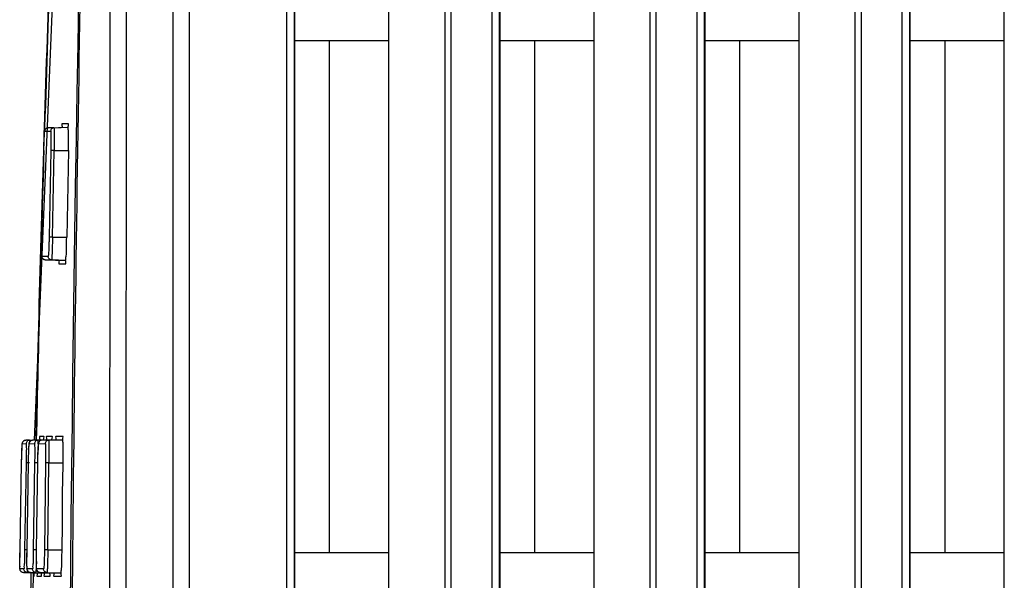
# Model space of a CAD drawing. Units: inches. Extents: x 0 to 1681, y 0 to 1188.
# Drawn here: x 874 to 931, y 664 to 696 of the extents above; entities that cross this region are included whole.
import ezdxf

# ---------------------------------------------------------------- set-up
doc = ezdxf.new("R2010")
doc.units = ezdxf.units.IN
doc.header["$LTSCALE"] = 30
doc.header["$MEASUREMENT"] = 0
doc.layers.get('0').update_dxf_attribs({"linetype": 'CONTINUOUS'})

msp = doc.modelspace()

# ---------------------------------------------------------------- linework, layer by layer
at = {"color": 7, "linetype": 'Continuous'}
for p, q in [((883.048, 508.4), (883.048, 758.454)), ((883.987, 739.76), (883.987, 527.093)), ((889.605, 539.38), (889.605, 727.08)), ((890.018, 727.08), (890.018, 539.38)), ((895.482, 539.632), (895.482, 726.964)), ((898.712, 539.346), (898.712, 727.25)), ((899.047, 727.25), (899.047, 539.346)), ((901.419, 539.38), (901.419, 727.08)), ((901.832, 727.08), (901.832, 539.38)), ((907.295, 539.632), (907.295, 726.964)), ((910.525, 539.346), (910.525, 727.25)), ((910.861, 727.25), (910.861, 539.346)), ((913.232, 539.38), (913.232, 727.08)), ((913.645, 727.08), (913.645, 539.38)), ((919.108, 539.632), (919.108, 726.964)), ((922.339, 539.346), (922.339, 727.25)), ((922.674, 727.25), (922.674, 539.346)), ((925.046, 539.38), (925.046, 727.08)), ((925.458, 727.08), (925.458, 539.38)), ((930.922, 539.632), (930.922, 726.964)), ((890.067, 539.632), (890.067, 726.429)), ((901.881, 539.632), (901.881, 726.429)), ((913.694, 539.632), (913.694, 726.429)), ((925.507, 539.632), (925.507, 726.429)), ((876.215, 700.284), (875.043, 672.087)), ((890.067, 695.106), (895.482, 695.106)), ((892.066, 665.616), (892.066, 695.106)), ((901.881, 695.106), (907.295, 695.106)), ((903.88, 665.616), (903.88, 695.106)), ((913.694, 695.106), (919.108, 695.106)), ((915.693, 665.616), (915.693, 695.106)), ((925.507, 695.106), (930.922, 695.106)), ((927.507, 665.616), (927.507, 695.106)), ((875.623, 690.091), (875.613, 689.767)), ((875.851, 690.084), (875.781, 690.069)), ((875.851, 690.084), (877.024, 690.125)), ((876.192, 690.084), (875.851, 690.084)), ((876.192, 690.084), (877.024, 690.113)), ((876.668, 690.324), (877.008, 690.324)), ((875.613, 689.767), (875.582, 688.783)), ((875.605, 688.782), (875.645, 689.794)), ((875.645, 689.794), (875.658, 689.914)), ((875.658, 689.914), (875.672, 689.961)), ((875.658, 689.89), (875.999, 689.888)), ((875.771, 690.064), (875.72, 690.028)), ((875.781, 690.069), (875.771, 690.064)), ((875.605, 688.782), (875.612, 689.029)), ((875.612, 689.029), (875.619, 689.262)), ((875.582, 688.783), (875.433, 683.786)), ((875.495, 683.784), (875.606, 688.782)), ((876.008, 688.782), (875.913, 683.783)), ((876.2, 688.778), (876.008, 688.782)), ((876.105, 683.78), (876.2, 688.778)), ((876.2, 688.778), (877.02, 688.778)), ((877.02, 688.778), (876.925, 683.78)), ((875.433, 683.786), (875.397, 682.483)), ((875.488, 683.301), (875.495, 683.784)), ((876.105, 683.78), (875.913, 683.783)), ((876.105, 683.78), (876.925, 683.78)), ((875.493, 682.705), (875.491, 682.742)), ((875.508, 682.614), (875.493, 682.705)), ((875.86, 682.676), (875.5, 682.678)), ((875.514, 682.601), (875.5, 682.677)), ((875.517, 682.594), (875.514, 682.601)), ((875.551, 682.54), (875.517, 682.594)), ((875.561, 682.53), (875.551, 682.54)), ((875.606, 682.497), (875.561, 682.53)), ((875.621, 682.489), (875.606, 682.497)), ((875.693, 682.473), (875.621, 682.489)), ((875.693, 682.473), (876.053, 682.473)), ((875.693, 682.473), (876.877, 682.432)), ((876.877, 682.445), (876.053, 682.473)), ((876.491, 682.458), (876.478, 682.353)), ((876.852, 682.233), (876.491, 682.233)), ((874.388, 671.974), (874.37, 671.895)), ((874.384, 671.964), (874.399, 671.995)), ((874.423, 672.026), (874.388, 671.974)), ((874.433, 672.036), (874.423, 672.026)), ((874.491, 672.074), (874.433, 672.036)), ((874.491, 672.075), (874.563, 672.091)), ((874.563, 672.091), (874.491, 672.074)), ((874.563, 672.091), (875.604, 672.127)), ((874.781, 672.091), (874.563, 672.091)), ((874.781, 672.091), (875.604, 672.119)), ((874.884, 672.072), (874.828, 672.034)), ((874.88, 672.071), (874.961, 672.091)), ((874.961, 672.091), (874.884, 672.072)), ((874.961, 672.091), (876.083, 672.13)), ((875.261, 672.091), (874.961, 672.091)), ((875.146, 672.34), (875.141, 672.098)), ((875.261, 672.091), (876.083, 672.119)), ((875.423, 672.073), (875.366, 672.035)), ((875.368, 672.211), (875.38, 672.119)), ((875.379, 672.331), (875.597, 672.331)), ((875.38, 672.119), (875.381, 672.086)), ((875.497, 672.091), (875.423, 672.073)), ((875.497, 672.091), (876.7, 672.133)), ((875.88, 672.09), (875.497, 672.091)), ((875.59, 672.104), (875.606, 672.211)), ((875.776, 672.331), (876.076, 672.331)), ((875.88, 672.09), (876.701, 672.119)), ((876.077, 672.12), (876.089, 672.211)), ((876.312, 672.331), (876.433, 672.331)), ((876.433, 672.331), (876.693, 672.331)), ((874.331, 670.788), (874.357, 671.705)), ((874.37, 671.895), (874.588, 671.894)), ((874.724, 670.788), (874.752, 671.72)), ((874.768, 671.895), (875.068, 671.894)), ((875.257, 670.787), (875.286, 671.729)), ((875.305, 671.895), (875.687, 671.893)), ((874.331, 670.788), (874.339, 671.12)), ((874.339, 671.12), (874.339, 671.137)), ((874.724, 670.788), (874.731, 671.122)), ((874.731, 671.122), (874.732, 671.136)), ((875.257, 670.787), (875.263, 671.126)), ((874.238, 665.787), (874.331, 670.785)), ((874.588, 670.792), (874.501, 665.793)), ((874.781, 670.784), (874.588, 670.788)), ((874.64, 665.786), (874.724, 670.784)), ((875.078, 670.788), (875.001, 665.789)), ((875.257, 670.785), (875.078, 670.788)), ((875.184, 665.789), (875.257, 670.787)), ((875.707, 670.787), (875.644, 665.788)), ((875.9, 670.784), (875.707, 670.787)), ((875.837, 665.785), (875.9, 670.784)), ((875.9, 670.784), (876.721, 670.784)), ((874.23, 664.875), (874.238, 665.79)), ((874.233, 665.468), (874.238, 665.79)), ((874.64, 665.787), (874.501, 665.789)), ((874.635, 664.899), (874.64, 665.789)), ((874.635, 665.465), (874.64, 665.789)), ((875.122, 665.787), (875.001, 665.789)), ((875.194, 665.785), (875.122, 665.787)), ((875.181, 665.461), (875.184, 665.789)), ((875.185, 664.88), (875.184, 665.789)), ((875.837, 665.785), (875.644, 665.788)), ((875.837, 665.785), (876.658, 665.786)), ((874.23, 665.145), (874.233, 665.43)), ((874.23, 665.133), (874.23, 665.145)), ((874.233, 665.43), (874.233, 665.468)), ((874.635, 665.424), (874.635, 665.465)), ((875.181, 665.426), (875.181, 665.461)), ((895.482, 665.616), (890.067, 665.616)), ((907.295, 665.616), (901.881, 665.616)), ((919.108, 665.616), (913.694, 665.616)), ((930.922, 665.616), (925.507, 665.616)), ((874.231, 664.762), (874.23, 664.875)), ((874.461, 664.682), (874.236, 664.683)), ((874.254, 664.598), (874.236, 664.683)), ((874.287, 664.546), (874.254, 664.598)), ((874.639, 664.758), (874.635, 664.899)), ((874.957, 664.682), (874.647, 664.683)), ((875.191, 664.74), (875.185, 664.88)), ((875.595, 664.681), (875.2, 664.683)), ((875.214, 664.608), (875.201, 664.682)), ((875.225, 664.584), (875.214, 664.608)), ((875.255, 664.543), (875.225, 664.584)), ((874.32, 664.517), (874.287, 664.546)), ((874.349, 664.5), (874.32, 664.517)), ((874.429, 664.48), (874.349, 664.5)), ((874.429, 664.48), (874.654, 664.48)), ((874.429, 664.48), (875.461, 664.444)), ((874.654, 664.48), (875.462, 664.452)), ((874.721, 664.524), (874.702, 664.542)), ((874.76, 664.499), (874.721, 664.524)), ((874.84, 664.48), (874.76, 664.499)), ((874.868, 664.48), (874.803, 659.095)), ((874.84, 664.48), (875.149, 664.479)), ((874.84, 664.48), (875.957, 664.441)), ((874.987, 664.249), (874.909, 659.34)), ((874.991, 664.477), (874.987, 664.249)), ((875.149, 664.479), (875.958, 664.451)), ((875.238, 664.476), (875.222, 664.359)), ((875.454, 664.24), (875.229, 664.239)), ((875.276, 664.523), (875.255, 664.543)), ((875.314, 664.499), (875.276, 664.523)), ((875.393, 664.48), (875.314, 664.499)), ((875.393, 664.48), (875.788, 664.479)), ((875.393, 664.48), (876.597, 664.438)), ((875.468, 664.359), (875.457, 664.464)), ((875.642, 664.462), (875.629, 664.359)), ((875.738, 664.24), (875.64, 664.24)), ((875.95, 664.24), (875.738, 664.24)), ((875.788, 664.479), (876.598, 664.451)), ((876.19, 664.452), (876.179, 664.359)), ((876.321, 664.24), (876.195, 664.24)), ((876.59, 664.24), (876.321, 664.24))]:
    msp.add_line(p, q, dxfattribs=at)
for centre, radius, start, end in [((2666.591, 633.419), 1791.833, 177.861165, 178.187633), ((4236.301, 633.42), 3359.305, 178.859506, 181.822305), ((2666.591, 633.419), 1791.833, 178.229413, 178.763127), ((2666.591, 633.419), 1791.833, 179.006513, 179.014156)]:
    msp.add_arc(centre, radius, start, end, dxfattribs=at)
for points, knots in [([(879.501, 526.594), (879.493, 530.551), (879.473, 542.421), (879.422, 578.033), (879.389, 633.428), (879.422, 688.822), (879.473, 724.434), (879.493, 736.304), (879.501, 740.261)], [0, 0, 0, 0, 11.870377, 35.61111, 106.833656, 178.054981, 201.795578, 213.667278, 213.667278, 213.667278, 213.667278]), ([(880.438, 526.593), (880.395, 550.334), (880.337, 597.815), (880.337, 669.038), (880.395, 716.519), (880.438, 740.26)], [0, 0, 0, 0, 71.222379, 142.444795, 213.667209, 213.667209, 213.667209, 213.667209]), ([(878.741, 526.594), (878.622, 530.551), (878.285, 542.42), (877.453, 578.027), (876.913, 631.977), (877.346, 678.012), (877.765, 700.299)], [0, 0, 0, 0, 11.875275, 35.622468, 106.848574, 173.722997, 173.722997, 173.722997, 173.722997]), ([(875.672, 689.961), (875.677, 689.971), (875.688, 689.993), (875.711, 690.021), (875.742, 690.049), (875.788, 690.075), (875.829, 690.083), (875.851, 690.084)], [0, 0, 0, 0, 0.0355134, 0.0716732, 0.1080855, 0.1614622, 0.2286293, 0.2286293, 0.2286293, 0.2286293]), ([(876.192, 690.084), (876.167, 690.083), (876.118, 690.072), (876.054, 690.029), (876.011, 689.965), (876, 689.914), (875.999, 689.888)], [0, 0, 0, 0, 0.0743545, 0.1478198, 0.2236874, 0.30103, 0.30103, 0.30103, 0.30103]), ([(876.192, 690.084), (876.203, 690.084), (876.191, 690.016), (876.21, 689.944), (876.204, 689.779), (876.209, 689.58), (876.207, 689.335), (876.205, 689.064), (876.202, 688.875), (876.2, 688.778)], [0, 0, 0, 0, 0.033146, 0.129562, 0.28508, 0.492042, 0.740003, 1.016332, 1.306926, 1.306926, 1.306926, 1.306926]), ([(876.668, 690.324), (876.628, 690.324), (876.656, 690.193), (876.659, 690.135), (876.66, 690.1)], [0, 0, 0, 0, 0.1209963, 0.2261192, 0.2261192, 0.2261192, 0.2261192]), ([(877.02, 688.781), (877.024, 688.979), (877.02, 689.342), (877.052, 689.787), (877.006, 690.033), (877.011, 690.114)], [0, 0, 0, 0, 0.593553, 1.090727, 1.333723, 1.333723, 1.333723, 1.333723]), ([(877.011, 690.114), (877.013, 690.144), (877.018, 690.199), (877.048, 690.324), (877.008, 690.324)], [0, 0, 0, 0, 0.0916982, 0.2120818, 0.2120818, 0.2120818, 0.2120818]), ([(875.619, 689.262), (875.621, 689.332), (875.626, 689.462), (875.637, 689.63), (875.638, 689.77), (875.656, 689.831), (875.649, 689.889), (875.658, 689.889)], [0, 0, 0, 0, 0.2107951, 0.385499, 0.5173485, 0.5997973, 0.6286032, 0.6286032, 0.6286032, 0.6286032]), ([(875.72, 690.028), (875.719, 690.028), (875.7, 690.01), (875.67, 689.966), (875.659, 689.915), (875.658, 689.889)], [0, 0, 0, 0, 0.0026004, 0.0783647, 0.1555367, 0.1555367, 0.1555367, 0.1555367]), ([(875.999, 689.888), (876.009, 689.888), (876, 689.83), (876.015, 689.769), (876.012, 689.629), (876.016, 689.462), (876.014, 689.254), (876.012, 689.025), (876.009, 688.864), (876.008, 688.782)], [0, 0, 0, 0, 0.028702, 0.110928, 0.242567, 0.417103, 0.626207, 0.860029, 1.107492, 1.107492, 1.107492, 1.107492]), ([(875.491, 682.742), (875.491, 682.758), (875.489, 682.795), (875.488, 682.86), (875.487, 682.944), (875.486, 683.051), (875.487, 683.186), (875.488, 683.354), (875.49, 683.556), (875.493, 683.704), (875.495, 683.784)], [0, 0, 0, 0, 0.048336, 0.111785, 0.194241, 0.299972, 0.433549, 0.599535, 0.801744, 1.041756, 1.041756, 1.041756, 1.041756]), ([(875.5, 682.677), (875.491, 682.677), (875.5, 682.735), (875.485, 682.796), (875.489, 682.936), (875.486, 683.103), (875.487, 683.232), (875.488, 683.301)], [0, 0, 0, 0, 0.0286308, 0.1108335, 0.2424709, 0.417012, 0.6246538, 0.6246538, 0.6246538, 0.6246538]), ([(875.912, 683.783), (875.911, 683.701), (875.907, 683.54), (875.901, 683.311), (875.894, 683.103), (875.884, 682.936), (875.882, 682.796), (875.864, 682.734), (875.869, 682.677), (875.86, 682.677)], [0, 0, 0, 0, 0.247523, 0.481429, 0.690643, 0.865332, 0.997179, 1.079685, 1.108757, 1.108757, 1.108757, 1.108757]), ([(876.105, 683.78), (876.104, 683.683), (876.1, 683.494), (876.094, 683.224), (876.087, 682.978), (876.076, 682.779), (876.076, 682.614), (876.055, 682.541), (876.064, 682.473), (876.053, 682.473)], [0, 0, 0, 0, 0.289826, 0.565887, 0.814032, 1.021495, 1.177652, 1.274677, 1.3083, 1.3083, 1.3083, 1.3083]), ([(876.864, 682.444), (876.863, 682.525), (876.918, 682.769), (876.904, 683.218), (876.922, 683.583), (876.925, 683.783)], [0, 0, 0, 0, 0.243359, 0.740883, 1.340569, 1.340569, 1.340569, 1.340569]), ([(875.693, 682.473), (875.67, 682.474), (875.625, 682.484), (875.569, 682.518), (875.53, 682.562), (875.514, 682.596), (875.508, 682.614)], [0, 0, 0, 0, 0.0699201, 0.1354381, 0.1909836, 0.2464884, 0.2464884, 0.2464884, 0.2464884]), ([(876.053, 682.473), (876.027, 682.474), (875.977, 682.486), (875.912, 682.531), (875.869, 682.597), (875.859, 682.65), (875.86, 682.677)], [0, 0, 0, 0, 0.0761692, 0.1514005, 0.2292303, 0.3086445, 0.3086445, 0.3086445, 0.3086445]), ([(876.852, 682.233), (876.892, 682.233), (876.868, 682.358), (876.865, 682.414), (876.864, 682.444)], [0, 0, 0, 0, 0.1212931, 0.213151, 0.213151, 0.213151, 0.213151]), ([(874.357, 671.705), (874.358, 671.723), (874.359, 671.755), (874.361, 671.798), (874.363, 671.832), (874.365, 671.858), (874.367, 671.879), (874.369, 671.904), (874.373, 671.932), (874.38, 671.954), (874.384, 671.964)], [0, 0, 0, 0, 0.0537327, 0.0961361, 0.129343, 0.1552581, 0.175678, 0.1925364, 0.2289568, 0.2611011, 0.2611011, 0.2611011, 0.2611011]), ([(874.399, 671.995), (874.401, 671.998), (874.413, 672.015), (874.44, 672.046), (874.473, 672.067), (874.491, 672.075)], [0, 0, 0, 0, 0.010307, 0.0622303, 0.1232307, 0.1232307, 0.1232307, 0.1232307]), ([(874.781, 672.091), (874.757, 672.09), (874.707, 672.079), (874.644, 672.036), (874.6, 671.972), (874.589, 671.92), (874.589, 671.895)], [0, 0, 0, 0, 0.0742424, 0.1478405, 0.2238227, 0.3012655, 0.3012655, 0.3012655, 0.3012655]), ([(874.752, 671.72), (874.753, 671.738), (874.755, 671.77), (874.757, 671.813), (874.76, 671.847), (874.762, 671.873), (874.765, 671.896), (874.768, 671.918), (874.773, 671.943), (874.78, 671.961), (874.784, 671.972)], [0, 0, 0, 0, 0.0537362, 0.0959428, 0.1289531, 0.1549754, 0.1763857, 0.1964516, 0.2207006, 0.254462, 0.254462, 0.254462, 0.254462]), ([(874.828, 672.034), (874.828, 672.033), (874.81, 672.015), (874.78, 671.972), (874.768, 671.92), (874.768, 671.894)], [0, 0, 0, 0, 0.0011822, 0.077209, 0.1546708, 0.1546708, 0.1546708, 0.1546708]), ([(874.781, 672.091), (874.796, 672.09), (874.78, 672.026), (874.78, 672), (874.781, 671.976)], [0, 0, 0, 0, 0.0448636, 0.1145962, 0.1145962, 0.1145962, 0.1145962]), ([(874.784, 671.972), (874.791, 671.985), (874.805, 672.009), (874.836, 672.044), (874.863, 672.062), (874.88, 672.071)], [0, 0, 0, 0, 0.0451617, 0.0816814, 0.1402512, 0.1402512, 0.1402512, 0.1402512]), ([(875.261, 672.091), (875.236, 672.09), (875.187, 672.079), (875.124, 672.036), (875.08, 671.972), (875.069, 671.92), (875.068, 671.894)], [0, 0, 0, 0, 0.074336, 0.1480339, 0.2241324, 0.3017195, 0.3017195, 0.3017195, 0.3017195]), ([(875.261, 672.091), (875.276, 672.091), (875.255, 671.997), (875.282, 671.902), (875.273, 671.709), (875.275, 671.579), (875.275, 671.515)], [0, 0, 0, 0, 0.0450906, 0.1758122, 0.3836802, 0.5757621, 0.5757621, 0.5757621, 0.5757621]), ([(875.366, 672.035), (875.365, 672.034), (875.346, 672.016), (875.316, 671.972), (875.305, 671.92), (875.305, 671.894)], [0, 0, 0, 0, 0.0030061, 0.079061, 0.1568345, 0.1568345, 0.1568345, 0.1568345]), ([(875.88, 672.091), (875.855, 672.09), (875.805, 672.078), (875.742, 672.035), (875.698, 671.971), (875.687, 671.919), (875.687, 671.893)], [0, 0, 0, 0, 0.0746963, 0.1487069, 0.2250389, 0.3025796, 0.3025796, 0.3025796, 0.3025796]), ([(875.776, 672.331), (875.736, 672.331), (875.767, 672.2), (875.771, 672.143), (875.771, 672.108)], [0, 0, 0, 0, 0.1206238, 0.2241984, 0.2241984, 0.2241984, 0.2241984]), ([(875.88, 672.091), (875.895, 672.091), (875.878, 671.998), (875.904, 671.902), (875.897, 671.682), (875.904, 671.424), (875.902, 671.114), (875.901, 670.897), (875.9, 670.784)], [0, 0, 0, 0, 0.045309, 0.176106, 0.384052, 0.654871, 0.969835, 1.307199, 1.307199, 1.307199, 1.307199]), ([(876.312, 672.331), (876.271, 672.331), (876.297, 672.206), (876.3, 672.15), (876.301, 672.119)], [0, 0, 0, 0, 0.1213121, 0.2135575, 0.2135575, 0.2135575, 0.2135575]), ([(876.701, 672.12), (876.702, 672.151), (876.707, 672.206), (876.733, 672.331), (876.693, 672.331)], [0, 0, 0, 0, 0.0921875, 0.2126754, 0.2126754, 0.2126754, 0.2126754]), ([(876.721, 670.787), (876.723, 670.985), (876.717, 671.348), (876.744, 671.794), (876.697, 672.039), (876.701, 672.12)], [0, 0, 0, 0, 0.59431, 1.091578, 1.334201, 1.334201, 1.334201, 1.334201]), ([(874.339, 671.137), (874.343, 671.238), (874.351, 671.414), (874.343, 671.669), (874.381, 671.782), (874.352, 671.895), (874.37, 671.895)], [0, 0, 0, 0, 0.3021376, 0.5463125, 0.7036554, 0.75853, 0.75853, 0.75853, 0.75853]), ([(874.589, 671.895), (874.607, 671.895), (874.576, 671.781), (874.609, 671.669), (874.592, 671.412), (874.595, 671.121), (874.59, 670.902), (874.588, 670.788)], [0, 0, 0, 0, 0.054779, 0.211974, 0.456037, 0.763906, 1.106925, 1.106925, 1.106925, 1.106925]), ([(874.732, 671.136), (874.735, 671.237), (874.744, 671.413), (874.738, 671.668), (874.775, 671.782), (874.75, 671.894), (874.768, 671.894)], [0, 0, 0, 0, 0.3031166, 0.5473159, 0.7047267, 0.759854, 0.759854, 0.759854, 0.759854]), ([(875.068, 671.894), (875.087, 671.894), (875.061, 671.781), (875.092, 671.668), (875.079, 671.411), (875.084, 671.121), (875.079, 670.902), (875.078, 670.788)], [0, 0, 0, 0, 0.05502, 0.212251, 0.45631, 0.76418, 1.107209, 1.107209, 1.107209, 1.107209]), ([(875.263, 671.126), (875.264, 671.127), (875.267, 671.232), (875.275, 671.411), (875.272, 671.667), (875.307, 671.782), (875.286, 671.894), (875.305, 671.894)], [0, 0, 0, 0, 0.0048643, 0.3128875, 0.5571149, 0.7145701, 0.7701564, 0.7701564, 0.7701564, 0.7701564]), ([(875.687, 671.893), (875.705, 671.894), (875.685, 671.78), (875.715, 671.667), (875.706, 671.411), (875.711, 671.12), (875.708, 670.901), (875.707, 670.787)], [0, 0, 0, 0, 0.055224, 0.212464, 0.456507, 0.764352, 1.107366, 1.107366, 1.107366, 1.107366]), ([(876.658, 665.786), (876.665, 666.342), (876.704, 667.452), (876.675, 669.119), (876.713, 670.229), (876.721, 670.784)], [0, 0, 0, 0, 1.666341, 3.332407, 4.998787, 4.998787, 4.998787, 4.998787]), ([(874.501, 665.789), (874.499, 665.675), (874.496, 665.456), (874.483, 665.166), (874.49, 664.909), (874.453, 664.796), (874.48, 664.683), (874.462, 664.683)], [0, 0, 0, 0, 0.343119, 0.651071, 0.895237, 1.052596, 1.107612, 1.107612, 1.107612, 1.107612]), ([(875.001, 665.789), (874.999, 665.675), (874.997, 665.456), (874.983, 665.165), (874.988, 664.909), (874.953, 664.794), (874.975, 664.683), (874.957, 664.682)], [0, 0, 0, 0, 0.343159, 0.651152, 0.895349, 1.052765, 1.108188, 1.108188, 1.108188, 1.108188]), ([(875.644, 665.788), (875.642, 665.674), (875.64, 665.455), (875.627, 665.164), (875.63, 664.909), (875.596, 664.793), (875.614, 664.682), (875.595, 664.682)], [0, 0, 0, 0, 0.343186, 0.651203, 0.895423, 1.052916, 1.108746, 1.108746, 1.108746, 1.108746]), ([(875.837, 665.786), (875.836, 665.673), (875.832, 665.456), (875.827, 665.146), (875.815, 664.888), (875.817, 664.668), (875.789, 664.572), (875.803, 664.48), (875.788, 664.48)], [0, 0, 0, 0, 0.338344, 0.653475, 0.924309, 1.132143, 1.262828, 1.308191, 1.308191, 1.308191, 1.308191]), ([(876.604, 664.45), (876.603, 664.531), (876.656, 664.776), (876.641, 665.224), (876.656, 665.589), (876.658, 665.788)], [0, 0, 0, 0, 0.243903, 0.741313, 1.340097, 1.340097, 1.340097, 1.340097]), ([(874.647, 664.683), (874.628, 664.682), (874.656, 664.797), (874.624, 664.908), (874.638, 665.158), (874.636, 665.329), (874.635, 665.424)], [0, 0, 0, 0, 0.0547819, 0.2120194, 0.4560717, 0.741946, 0.741946, 0.741946, 0.741946]), ([(875.201, 664.682), (875.182, 664.682), (875.205, 664.795), (875.174, 664.908), (875.184, 665.159), (875.181, 665.33), (875.181, 665.426)], [0, 0, 0, 0, 0.0551224, 0.2123541, 0.456402, 0.7445866, 0.7445866, 0.7445866, 0.7445866]), ([(874.236, 664.683), (874.218, 664.683), (874.251, 664.796), (874.218, 664.907), (874.227, 665.054), (874.23, 665.133)], [0, 0, 0, 0, 0.0547038, 0.2118924, 0.4501631, 0.4501631, 0.4501631, 0.4501631]), ([(874.429, 664.48), (874.399, 664.481), (874.343, 664.496), (874.281, 664.546), (874.249, 664.602), (874.238, 664.645), (874.234, 664.675), (874.233, 664.699), (874.232, 664.728), (874.231, 664.75), (874.231, 664.762)], [0, 0, 0, 0, 0.0890359, 0.1687284, 0.2336333, 0.2772668, 0.3014056, 0.3236834, 0.351262, 0.3879204, 0.3879204, 0.3879204, 0.3879204]), ([(874.654, 664.48), (874.629, 664.481), (874.579, 664.492), (874.514, 664.537), (874.471, 664.603), (874.461, 664.656), (874.462, 664.683)], [0, 0, 0, 0, 0.0758391, 0.1510623, 0.2288339, 0.3081703, 0.3081703, 0.3081703, 0.3081703]), ([(874.84, 664.48), (874.811, 664.481), (874.758, 664.495), (874.697, 664.541), (874.662, 664.595), (874.648, 664.643), (874.643, 664.681), (874.64, 664.718), (874.639, 664.743), (874.639, 664.758)], [0, 0, 0, 0, 0.0863571, 0.1588119, 0.2245732, 0.2751251, 0.3074278, 0.3408308, 0.3848743, 0.3848743, 0.3848743, 0.3848743]), ([(874.702, 664.542), (874.684, 664.56), (874.656, 664.604), (874.646, 664.656), (874.647, 664.683)], [0, 0, 0, 0, 0.0748389, 0.1540166, 0.1540166, 0.1540166, 0.1540166]), ([(874.658, 664.598), (874.656, 664.574), (874.655, 664.546), (874.669, 664.48), (874.654, 664.48)], [0, 0, 0, 0, 0.0740314, 0.1188056, 0.1188056, 0.1188056, 0.1188056]), ([(875.149, 664.48), (875.124, 664.481), (875.074, 664.492), (875.01, 664.537), (874.966, 664.603), (874.956, 664.656), (874.957, 664.682)], [0, 0, 0, 0, 0.0756666, 0.1507283, 0.2283303, 0.3076832, 0.3076832, 0.3076832, 0.3076832]), ([(875.181, 665.108), (875.178, 665.026), (875.172, 664.88), (875.176, 664.668), (875.147, 664.573), (875.164, 664.48), (875.149, 664.48)], [0, 0, 0, 0, 0.2462831, 0.454049, 0.5846131, 0.6296401, 0.6296401, 0.6296401, 0.6296401]), ([(875.393, 664.48), (875.364, 664.481), (875.31, 664.495), (875.245, 664.545), (875.21, 664.605), (875.198, 664.658), (875.193, 664.699), (875.191, 664.726), (875.191, 664.74)], [0, 0, 0, 0, 0.0873087, 0.1614265, 0.2424111, 0.2876779, 0.3238037, 0.3675136, 0.3675136, 0.3675136, 0.3675136]), ([(875.788, 664.48), (875.763, 664.481), (875.713, 664.492), (875.649, 664.536), (875.605, 664.602), (875.595, 664.655), (875.595, 664.682)], [0, 0, 0, 0, 0.0755207, 0.1504469, 0.2279111, 0.3071887, 0.3071887, 0.3071887, 0.3071887]), ([(875.95, 664.24), (875.991, 664.24), (875.964, 664.364), (875.96, 664.42), (875.959, 664.45)], [0, 0, 0, 0, 0.1210248, 0.2122909, 0.2122909, 0.2122909, 0.2122909]), ([(876.59, 664.24), (876.631, 664.24), (876.608, 664.364), (876.605, 664.42), (876.604, 664.45)], [0, 0, 0, 0, 0.1215792, 0.2126007, 0.2126007, 0.2126007, 0.2126007])]:
    msp.add_open_spline(points, degree=3, knots=knots, dxfattribs=at)
for points in [[(875.979, 700.311), (875.851, 696.905), (875.732, 693.498), (875.623, 690.091)], [(875.397, 682.483), (875.304, 679.102), (875.22, 675.721), (875.146, 672.34)], [(876.478, 682.353), (876.471, 682.313), (876.451, 682.233), (876.491, 682.233)], [(875.379, 672.331), (875.339, 672.331), (875.36, 672.251), (875.368, 672.211)], [(875.598, 672.331), (875.598, 672.331), (875.597, 672.331), (875.597, 672.331)], [(875.606, 672.211), (875.614, 672.25), (875.638, 672.329), (875.598, 672.331)], [(876.089, 672.211), (876.096, 672.251), (876.116, 672.331), (876.076, 672.331)], [(875.222, 664.359), (875.213, 664.32), (875.189, 664.239), (875.229, 664.24)], [(875.454, 664.24), (875.495, 664.24), (875.475, 664.32), (875.468, 664.359)], [(875.629, 664.359), (875.621, 664.32), (875.6, 664.239), (875.64, 664.24)], [(876.179, 664.359), (876.173, 664.319), (876.155, 664.239), (876.195, 664.24)]]:
    msp.add_open_spline(points, degree=3, dxfattribs=at)

doc.saveas('drawing.dxf')
